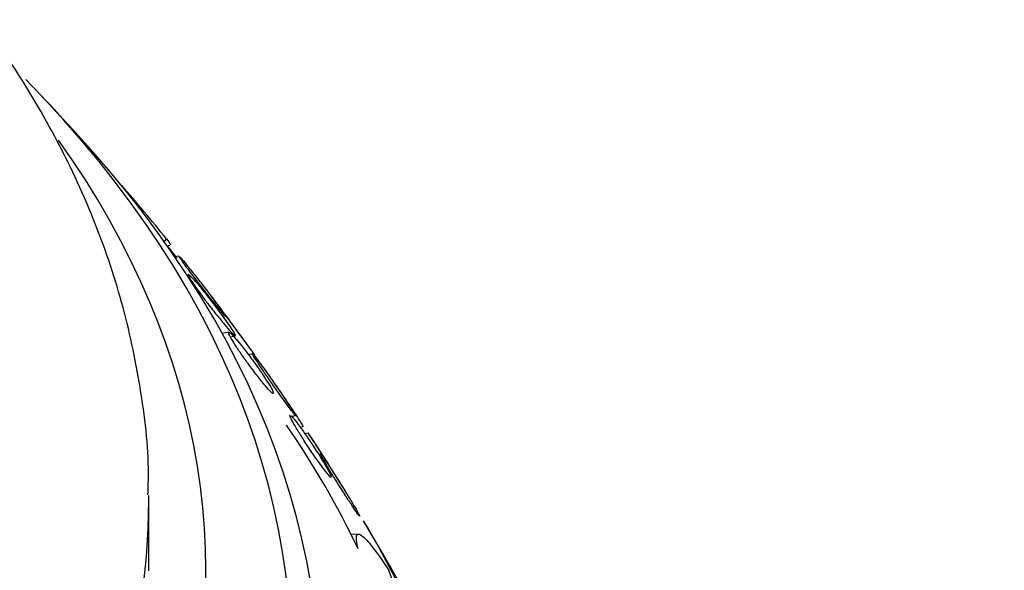
# Model space of a CAD drawing. Units: millimetres. Extents: x 0 to 744, y 0 to 1164.
# Drawn here: x 657 to 668, y 391 to 398 of the extents above; entities that cross this region are included whole.
import ezdxf
from ezdxf import colors
from ezdxf.entities.mleader import LeaderData, LeaderLine
from ezdxf.math import Vec2, Vec3

# ---------------------------------------------------------------- set-up
doc = ezdxf.new("R2010")
doc.units = ezdxf.units.MM
doc.layers.add('DV7_Défaut', color=7, linetype='Continuous')
doc.layers.add('Défaut', color=7, linetype='Continuous')

# ---------------------------------------------------------------- blocks, each defined once
blk = doc.blocks.new('_DOT')
at = {"color": 0}
blk.add_line((0, 0), (-1, 0), dxfattribs=at)
at = {"color": 0, "const_width": 0.333}
blk.add_lwpolyline([(-0.1665, 0, 1), (0.1665, 0, 1)], format="xyb", close=True, dxfattribs=at)
blk = doc.blocks.new('SE6')
at = {"layer": 'DV7_Défaut', "color": 7, "linetype": 'Continuous'}
for p, q in [((658.305, 395.078), (658.334, 395.091)), ((658.438, 394.964), (658.391, 394.954)), ((658.55, 394.747), (658.532, 394.743)), ((659.013, 394.085), (658.937, 394.069)), ((659.046, 394.035), (659.087, 394.044)), ((659.289, 393.836), (659.241, 393.825)), ((659.727, 393.112), (659.782, 393.124)), ((659.839, 392.99), (659.873, 392.997)), ((659.931, 392.922), (659.892, 392.913)), ((658.091, 391.332), (658.091, 392.148)), ((660.52, 391.755), (660.428, 391.752))]:
    blk.add_line(p, q, dxfattribs=at)
for centre, radius, start, end in [((636.091, 377.213), 28.55, 41.6764, 43.3436), ((646.822, 385.402), 15.015, 39.4441, 40.16), ((636.091, 377.213), 28.55, 35.7083, 37.2898), ((651.244, 387.159), 10.267, 25.5481, 34.7671), ((636.091, 377.213), 28.55, 31.7599, 33.3524), ((636.091, 377.213), 28.55, 28.1564, 30.9827), ((649.486, 386.829), 12.235, 14.6919, 21.6272)]:
    blk.add_arc(centre, radius, start, end, dxfattribs=at)
for centre, major_axis, ratio, start_param, end_param in [((636.091, 390.277), (-23.645, 0), 0.57735, 0, 3.656614), ((636.091, 391.332), (-22.655, 0), 0.57735, 0, 3.531393), ((636.091, 389.869), (-23.976, 0), 0.57735, 0, 3.616357), ((655.311, 385.512), (-6.129, 14.196), 0.488997, -1.05119, -0.992931), ((657.278, 396.812), (-0.792, 1.835), 0.488997, 3.382213, 3.429862), ((636.091, 392.148), (-22, 0), 0.57735, 0.003787, 3.141593), ((636.091, 392.148), (-22, 0), 0.57735, 3.141593, 3.145695), ((636.091, 387.011), (-25.906, 0), 0.57735, 0, 3.475297)]:
    blk.add_ellipse(centre, major_axis=major_axis, ratio=ratio, start_param=start_param, end_param=end_param, dxfattribs=at)
for points, knots in [([(658.08, 392.207), (658.083, 392.3), (658.095, 392.69), (658.003, 393.458), (657.796, 394.433), (657.465, 395.402), (657.021, 396.35), (656.463, 397.276), (655.891, 398.044), (655.498, 398.498), (655.35, 398.661)], [0, 0, 0, 0, 0.0364892, 0.1809803, 0.3254953, 0.4706576, 0.6170121, 0.7649035, 0.9144412, 1, 1, 1, 1]), ([(658.293, 395.162), (658.316, 395.134), (658.33, 395.114), (658.34, 395.097), (658.341, 395.093), (658.339, 395.092)], [0, 0, 0, 0, 0.655329, 0.655329, 1, 1, 1, 1]), ([(658.981, 394.262), (658.98, 394.262), (658.979, 394.263), (658.977, 394.265), (658.972, 394.269), (658.963, 394.279), (658.951, 394.294), (658.937, 394.31), (658.919, 394.332), (658.897, 394.359), (658.873, 394.389), (658.844, 394.424), (658.813, 394.463), (658.781, 394.504), (658.744, 394.55), (658.708, 394.598), (658.672, 394.643), (658.635, 394.691), (658.601, 394.736), (658.576, 394.768), (658.552, 394.801), (658.53, 394.829), (658.509, 394.858), (658.49, 394.884), (658.475, 394.905), (658.462, 394.924), (658.451, 394.939), (658.445, 394.948), (658.439, 394.958), (658.436, 394.963), (658.437, 394.964), (658.438, 394.964), (658.438, 394.964), (658.438, 394.964)], [0, 0, 0, 0, 0.039609, 0.039609, 0.039609, 0.137611, 0.137611, 0.137611, 0.249466, 0.249466, 0.249466, 0.375689, 0.375689, 0.375689, 0.510135, 0.510135, 0.510135, 0.639577, 0.639577, 0.639577, 0.732991, 0.732991, 0.732991, 0.826912, 0.826912, 0.826912, 0.912999, 0.912999, 0.912999, 0.99857, 0.99857, 0.99857, 1, 1, 1, 1]), ([(658.446, 394.956), (658.455, 394.948), (658.47, 394.931), (658.489, 394.908), (658.508, 394.886), (658.531, 394.857), (658.557, 394.825), (658.586, 394.789), (658.619, 394.748), (658.653, 394.704), (658.688, 394.66), (658.725, 394.611), (658.762, 394.563), (658.79, 394.527), (658.818, 394.49), (658.844, 394.455), (658.87, 394.42), (658.895, 394.387), (658.915, 394.359), (658.933, 394.334), (658.948, 394.313), (658.959, 394.297), (658.97, 394.283), (658.976, 394.272), (658.979, 394.267)], [0, 0, 0, 0, 0.135911, 0.135911, 0.135911, 0.271092, 0.271092, 0.271092, 0.419653, 0.419653, 0.419653, 0.570682, 0.570682, 0.570682, 0.685605, 0.685605, 0.685605, 0.801397, 0.801397, 0.801397, 0.903816, 0.903816, 0.903816, 1, 1, 1, 1]), ([(658.757, 394.433), (658.73, 394.468), (658.703, 394.504), (658.678, 394.539), (658.653, 394.573), (658.63, 394.606), (658.61, 394.635), (658.593, 394.661), (658.578, 394.683), (658.568, 394.701), (658.558, 394.717), (658.551, 394.73), (658.549, 394.737), (658.546, 394.745), (658.547, 394.748), (658.551, 394.746), (658.556, 394.745), (658.565, 394.737), (658.578, 394.725), (658.592, 394.712), (658.61, 394.692), (658.632, 394.667), (658.657, 394.64), (658.685, 394.606), (658.717, 394.568), (658.75, 394.527), (658.786, 394.481), (658.823, 394.434), (658.858, 394.388), (658.895, 394.339), (658.929, 394.293), (658.954, 394.259), (658.977, 394.226), (658.998, 394.197), (659.019, 394.167), (659.038, 394.139), (659.052, 394.116), (659.066, 394.096), (659.076, 394.079), (659.082, 394.067), (659.088, 394.055), (659.091, 394.048), (659.09, 394.046), (659.089, 394.043), (659.083, 394.045), (659.075, 394.053), (659.065, 394.061), (659.051, 394.075), (659.034, 394.093), (659.015, 394.114), (658.991, 394.142), (658.964, 394.174), (658.934, 394.209), (658.901, 394.25), (658.865, 394.294), (658.831, 394.337), (658.793, 394.385), (658.757, 394.433)], [0, 0, 0, 0, 0.048889, 0.048889, 0.048889, 0.098146, 0.098146, 0.098146, 0.142699, 0.142699, 0.142699, 0.184507, 0.184507, 0.184507, 0.228135, 0.228135, 0.228135, 0.277025, 0.277025, 0.277025, 0.333434, 0.333434, 0.333434, 0.397519, 0.397519, 0.397519, 0.465714, 0.465714, 0.465714, 0.530749, 0.530749, 0.530749, 0.576861, 0.576861, 0.576861, 0.623219, 0.623219, 0.623219, 0.665783, 0.665783, 0.665783, 0.708217, 0.708217, 0.708217, 0.75433, 0.75433, 0.75433, 0.80689, 0.80689, 0.80689, 0.867254, 0.867254, 0.867254, 0.933981, 0.933981, 0.933981, 1, 1, 1, 1]), ([(659.311, 393.823), (659.311, 393.823), (659.308, 393.827), (659.303, 393.835), (659.297, 393.844), (659.286, 393.86), (659.272, 393.879), (659.256, 393.901), (659.235, 393.929), (659.212, 393.961), (659.187, 393.996), (659.158, 394.036), (659.126, 394.078), (659.094, 394.122), (659.059, 394.169), (659.025, 394.216), (658.992, 394.259), (658.959, 394.304), (658.929, 394.345), (658.902, 394.38), (658.877, 394.414), (658.857, 394.441), (658.839, 394.465), (658.823, 394.486), (658.812, 394.5), (658.802, 394.514), (658.795, 394.523), (658.792, 394.527), (658.791, 394.529), (658.79, 394.529), (658.79, 394.529)], [0, 0, 0, 0, 0.079667, 0.079667, 0.079667, 0.182134, 0.182134, 0.182134, 0.297391, 0.297391, 0.297391, 0.424066, 0.424066, 0.424066, 0.554589, 0.554589, 0.554589, 0.677008, 0.677008, 0.677008, 0.783275, 0.783275, 0.783275, 0.875813, 0.875813, 0.875813, 0.963188, 0.963188, 0.963188, 1, 1, 1, 1]), ([(659.527, 393.378), (659.525, 393.377), (659.522, 393.378), (659.518, 393.381), (659.51, 393.386), (659.498, 393.397), (659.483, 393.413), (659.465, 393.432), (659.443, 393.457), (659.419, 393.486), (659.392, 393.519), (659.36, 393.558), (659.327, 393.6), (659.294, 393.644), (659.258, 393.692), (659.222, 393.741), (659.196, 393.778), (659.169, 393.816), (659.144, 393.853), (659.118, 393.889), (659.095, 393.925), (659.075, 393.957), (659.057, 393.984), (659.043, 394.009), (659.032, 394.028), (659.022, 394.047), (659.015, 394.061), (659.012, 394.07), (659.009, 394.08), (659.01, 394.085), (659.013, 394.085), (659.016, 394.085), (659.022, 394.082), (659.029, 394.076)], [0, 0, 0, 0, 0.045944, 0.045944, 0.045944, 0.142796, 0.142796, 0.142796, 0.253529, 0.253529, 0.253529, 0.37585, 0.37585, 0.37585, 0.50028, 0.50028, 0.50028, 0.593928, 0.593928, 0.593928, 0.688311, 0.688311, 0.688311, 0.771497, 0.771497, 0.771497, 0.849685, 0.849685, 0.849685, 0.93121, 0.93121, 0.93121, 1, 1, 1, 1]), ([(659.029, 394.076), (659.042, 394.066), (659.061, 394.047), (659.083, 394.022), (659.105, 393.997), (659.132, 393.966), (659.16, 393.93), (659.191, 393.891), (659.225, 393.847), (659.26, 393.8), (659.294, 393.755), (659.329, 393.706), (659.362, 393.658), (659.386, 393.624), (659.41, 393.589), (659.431, 393.557), (659.452, 393.524), (659.472, 393.494), (659.487, 393.469), (659.501, 393.445), (659.511, 393.426), (659.518, 393.411), (659.525, 393.397), (659.529, 393.387), (659.529, 393.382)], [0, 0, 0, 0, 0.14463, 0.14463, 0.14463, 0.288721, 0.288721, 0.288721, 0.442347, 0.442347, 0.442347, 0.590159, 0.590159, 0.590159, 0.696961, 0.696961, 0.696961, 0.804349, 0.804349, 0.804349, 0.902667, 0.902667, 0.902667, 1, 1, 1, 1]), ([(659.784, 393.124), (659.784, 393.124), (659.782, 393.125), (659.779, 393.128), (659.773, 393.134), (659.764, 393.146), (659.751, 393.163), (659.736, 393.182), (659.717, 393.207), (659.696, 393.236), (659.672, 393.268), (659.644, 393.306), (659.615, 393.348), (659.585, 393.39), (659.551, 393.437), (659.518, 393.484), (659.487, 393.528), (659.455, 393.575), (659.426, 393.618), (659.4, 393.655), (659.376, 393.691), (659.356, 393.722), (659.338, 393.749), (659.323, 393.772), (659.311, 393.79), (659.301, 393.807), (659.294, 393.82), (659.29, 393.827), (659.286, 393.835), (659.286, 393.837), (659.289, 393.834), (659.291, 393.833), (659.292, 393.832), (659.295, 393.829)], [0, 0, 0, 0, 0.04841, 0.04841, 0.04841, 0.145076, 0.145076, 0.145076, 0.25369, 0.25369, 0.25369, 0.372889, 0.372889, 0.372889, 0.495535, 0.495535, 0.495535, 0.610499, 0.610499, 0.610499, 0.710399, 0.710399, 0.710399, 0.797578, 0.797578, 0.797578, 0.880019, 0.880019, 0.880019, 0.965309, 0.965309, 0.965309, 1, 1, 1, 1]), ([(659.295, 393.829), (659.303, 393.821), (659.316, 393.804), (659.333, 393.782), (659.35, 393.759), (659.372, 393.73), (659.396, 393.697), (659.422, 393.662), (659.451, 393.621), (659.482, 393.577), (659.513, 393.533), (659.547, 393.485), (659.579, 393.438), (659.609, 393.395), (659.639, 393.351), (659.666, 393.311), (659.69, 393.276), (659.711, 393.243), (659.729, 393.216), (659.745, 393.192), (659.758, 393.172), (659.767, 393.157), (659.776, 393.142), (659.782, 393.132), (659.784, 393.128)], [0, 0, 0, 0, 0.1342749, 0.1342749, 0.1342749, 0.2679737, 0.2679737, 0.2679737, 0.4117642, 0.4117642, 0.4117642, 0.555758, 0.555758, 0.555758, 0.6871135, 0.6871135, 0.6871135, 0.8006168, 0.8006168, 0.8006168, 0.9017678, 0.9017678, 0.9017678, 1, 1, 1, 1]), ([(659.874, 392.997), (659.874, 392.997), (659.874, 392.997), (659.874, 392.997), (659.874, 392.997), (659.871, 393.003), (659.865, 393.014), (659.858, 393.026), (659.847, 393.044), (659.832, 393.066), (659.817, 393.091), (659.796, 393.122), (659.774, 393.156), (659.749, 393.193), (659.721, 393.234), (659.692, 393.278), (659.662, 393.322), (659.63, 393.369), (659.598, 393.415), (659.569, 393.457), (659.539, 393.5), (659.512, 393.539), (659.488, 393.573), (659.466, 393.604), (659.447, 393.63), (659.431, 393.653), (659.417, 393.673), (659.407, 393.686), (659.397, 393.699), (659.391, 393.707), (659.388, 393.709), (659.387, 393.71), (659.387, 393.711), (659.387, 393.711)], [0, 0, 0, 0, 0.000551, 0.000551, 0.000551, 0.09655, 0.09655, 0.09655, 0.201999, 0.201999, 0.201999, 0.318611, 0.318611, 0.318611, 0.443884, 0.443884, 0.443884, 0.570182, 0.570182, 0.570182, 0.687679, 0.687679, 0.687679, 0.791386, 0.791386, 0.791386, 0.884601, 0.884601, 0.884601, 0.974687, 0.974687, 0.974687, 1, 1, 1, 1]), ([(660.069, 392.646), (660.09, 392.613), (660.11, 392.581), (660.126, 392.552), (660.143, 392.524), (660.158, 392.498), (660.169, 392.477), (660.18, 392.457), (660.188, 392.441), (660.192, 392.43), (660.196, 392.419), (660.197, 392.412), (660.195, 392.411), (660.192, 392.41), (660.186, 392.415), (660.176, 392.425), (660.165, 392.437), (660.15, 392.454), (660.133, 392.477), (660.113, 392.502), (660.089, 392.534), (660.063, 392.571), (660.035, 392.609), (660.004, 392.653), (659.973, 392.699), (659.943, 392.743), (659.911, 392.791), (659.88, 392.838), (659.854, 392.879), (659.828, 392.921), (659.805, 392.958), (659.786, 392.99), (659.768, 393.02), (659.755, 393.045), (659.742, 393.067), (659.733, 393.086), (659.727, 393.099), (659.721, 393.113), (659.718, 393.122), (659.719, 393.126), (659.719, 393.127), (659.72, 393.127), (659.721, 393.128)], [0, 0, 0, 0, 0.066039, 0.066039, 0.066039, 0.132237, 0.132237, 0.132237, 0.196698, 0.196698, 0.196698, 0.263295, 0.263295, 0.263295, 0.336303, 0.336303, 0.336303, 0.418381, 0.418381, 0.418381, 0.509502, 0.509502, 0.509502, 0.605345, 0.605345, 0.605345, 0.697553, 0.697553, 0.697553, 0.778764, 0.778764, 0.778764, 0.848755, 0.848755, 0.848755, 0.913218, 0.913218, 0.913218, 0.978462, 0.978462, 0.978462, 1, 1, 1, 1]), ([(659.732, 393.121), (659.741, 393.113), (659.754, 393.099), (659.769, 393.08), (659.787, 393.059), (659.809, 393.03), (659.833, 392.997), (659.859, 392.962), (659.888, 392.921), (659.919, 392.876), (659.948, 392.833), (659.981, 392.785), (660.012, 392.737), (660.031, 392.707), (660.051, 392.676), (660.069, 392.646)], [0, 0, 0, 0, 0.1911, 0.1911, 0.1911, 0.405001, 0.405001, 0.405001, 0.633615, 0.633615, 0.633615, 0.858342, 0.858342, 0.858342, 1, 1, 1, 1]), ([(660.389, 392.202), (660.389, 392.202), (660.389, 392.203), (660.388, 392.204), (660.386, 392.209), (660.379, 392.219), (660.37, 392.235), (660.359, 392.252), (660.345, 392.275), (660.327, 392.303), (660.308, 392.333), (660.285, 392.369), (660.261, 392.408), (660.235, 392.449), (660.206, 392.494), (660.177, 392.54), (660.149, 392.584), (660.119, 392.63), (660.091, 392.674), (660.066, 392.713), (660.041, 392.752), (660.019, 392.785), (660, 392.816), (659.983, 392.842), (659.969, 392.863), (659.956, 392.883), (659.946, 392.898), (659.94, 392.908), (659.934, 392.917), (659.931, 392.922), (659.931, 392.922)], [0, 0, 0, 0, 0.034946, 0.034946, 0.034946, 0.136694, 0.136694, 0.136694, 0.248588, 0.248588, 0.248588, 0.36996, 0.36996, 0.36996, 0.495512, 0.495512, 0.495512, 0.616422, 0.616422, 0.616422, 0.725647, 0.725647, 0.725647, 0.823209, 0.823209, 0.823209, 0.914912, 0.914912, 0.914912, 1, 1, 1, 1]), ([(660.084, 392.669), (660.093, 392.657), (660.108, 392.636), (660.126, 392.61), (660.144, 392.584), (660.166, 392.55), (660.19, 392.513), (660.215, 392.475), (660.243, 392.431), (660.272, 392.385), (660.3, 392.341), (660.33, 392.294), (660.358, 392.248), (660.383, 392.207), (660.408, 392.166), (660.43, 392.13), (660.45, 392.097), (660.468, 392.067), (660.482, 392.043), (660.495, 392.02), (660.506, 392.001), (660.513, 391.988), (660.52, 391.975), (660.523, 391.967), (660.524, 391.964), (660.524, 391.961), (660.521, 391.964), (660.514, 391.972), (660.507, 391.981), (660.496, 391.997), (660.482, 392.017), (660.466, 392.04), (660.447, 392.069), (660.425, 392.103), (660.401, 392.138), (660.375, 392.179), (660.346, 392.223), (660.319, 392.267), (660.289, 392.314), (660.259, 392.36), (660.233, 392.403), (660.206, 392.447), (660.181, 392.487), (660.16, 392.522), (660.14, 392.555), (660.124, 392.583), (660.109, 392.608), (660.096, 392.63), (660.088, 392.646), (660.079, 392.662), (660.073, 392.673), (660.071, 392.679), (660.07, 392.682), (660.07, 392.683), (660.071, 392.684)], [0, 0, 0, 0, 0.064308, 0.064308, 0.064308, 0.128464, 0.128464, 0.128464, 0.195022, 0.195022, 0.195022, 0.259233, 0.259233, 0.259233, 0.317021, 0.317021, 0.317021, 0.368242, 0.368242, 0.368242, 0.416013, 0.416013, 0.416013, 0.464059, 0.464059, 0.464059, 0.515386, 0.515386, 0.515386, 0.571985, 0.571985, 0.571985, 0.634312, 0.634312, 0.634312, 0.700438, 0.700438, 0.700438, 0.765889, 0.765889, 0.765889, 0.825809, 0.825809, 0.825809, 0.878615, 0.878615, 0.878615, 0.926783, 0.926783, 0.926783, 0.974216, 0.974216, 0.974216, 1, 1, 1, 1]), ([(660.507, 391.586), (660.488, 391.661), (660.482, 391.711), (660.497, 391.761), (660.518, 391.761), (660.582, 391.714), (660.626, 391.666), (660.73, 391.531), (660.792, 391.443), (660.86, 391.338)], [0, 0, 0, 0, 0.25, 0.25, 0.5, 0.5, 0.75, 0.75, 1, 1, 1, 1])]:
    blk.add_open_spline(points, degree=3, knots=knots, dxfattribs=at)
blk.add_open_spline([(660.075, 392.68), (660.077, 392.678), (660.08, 392.674), (660.084, 392.669)], degree=3, dxfattribs=at)

msp = doc.modelspace()

# ---------------------------------------------------------------- block references
at = {"layer": 'Défaut'}
msp.add_blockref('SE6', (0, 0), dxfattribs=at)

# ---------------------------------------------------------------- leaders
at = {"layer": 'Défaut', "color": 7, "linetype": 'Continuous'}
ml = msp.add_multileader_mtext('Standard', dxfattribs=at)
ml.set_content('{\\pxsm0.9;\\fSolid Edge ISO|b1||i0||c0|p34;\\W1.;26/03/2024\\P}', color=256)
ml.set_leader_properties()
ml.set_arrow_properties(name='DOT')
ml.build(insert=Vec2(0, 0))
ml.multileader.update_dxf_attribs({"leader_type": 0, "dogleg_length": 0, "arrow_head_size": 12})
ctx = ml.context
ctx.base_point, ctx.char_height, ctx.arrow_head_size = Vec3(656.602, 1157.093), 12, 12
notes = []
notes.append((ctx, [(0, (0, 0, 0), (0, 0), (1, 0), 1, [])]))
ctx.mtext.insert = Vec3(658.602, 1163.093)
for ctx, leaders in notes:
    for number, flags, end, landing, length, lines in leaders:
        leader = LeaderData()
        leader.index, (leader.has_last_leader_line, leader.has_dogleg_vector, leader.attachment_direction) = number, flags
        leader.last_leader_point, leader.dogleg_vector, leader.dogleg_length = Vec3(end), Vec3(landing), length
        for number, points, colour, breaks in lines:
            line = LeaderLine()
            line.index, line.vertices, line.color, line.breaks = number, Vec3.list(points), colors.encode_raw_color(colour), breaks
            leader.lines.append(line)
        ctx.leaders.append(leader)

doc.saveas('drawing.dxf')
